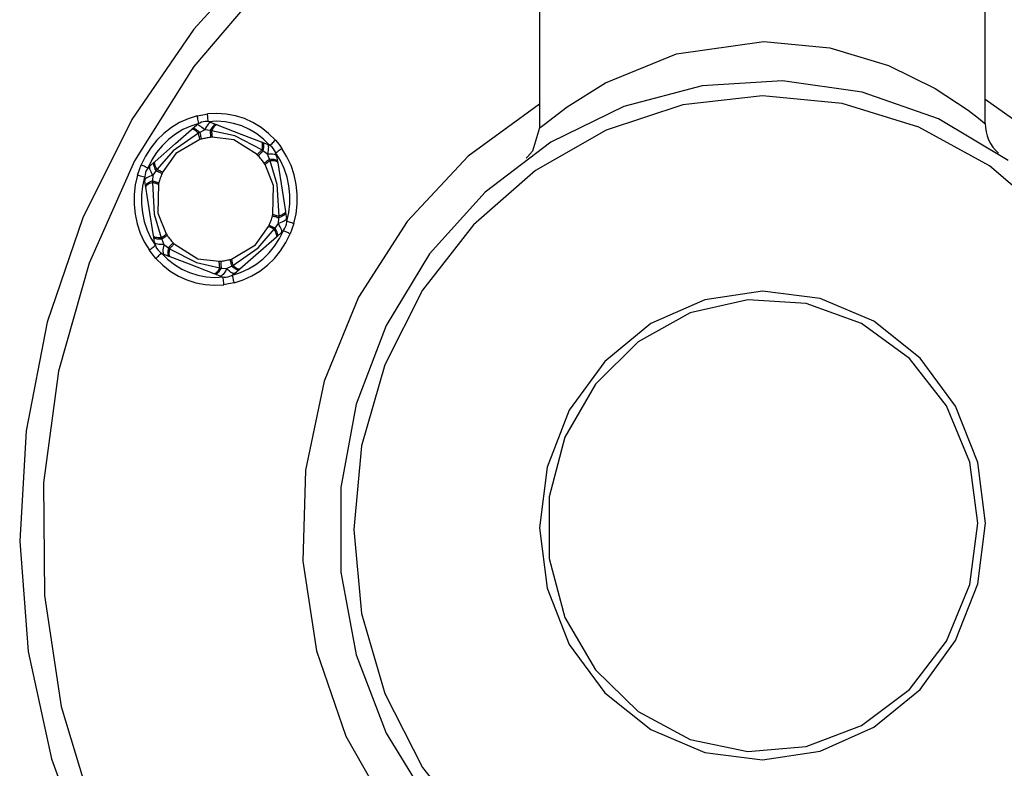
# Model space of a CAD drawing. Units: millimetres. Extents: x 1053 to 5703, y 629 to 8838.
# Drawn here: x 3214 to 3340, y 6849 to 6945 of the extents above; entities that cross this region are included whole.
import ezdxf

# ---------------------------------------------------------------- set-up
doc = ezdxf.new("R2010")
doc.units = ezdxf.units.MM
doc.layers.add('INNE_WOLNOSTOJĄCE', color=18, linetype='Continuous')

msp = doc.modelspace()

# ---------------------------------------------------------------- linework, layer by layer
at = {"layer": 'INNE_WOLNOSTOJĄCE', "color": 0}
for points in [[(3337.18, 6931.37), (3337.18, 7102.07)], [(3280.14, 7101.49), (3280.14, 6930.82)], [(3280.14, 6971.8), (3267.46, 6966.2), (3255.68, 6958.7), (3245.08, 6949.46), (3235.88, 6938.68), (3228.29, 6926.6), (3222.48, 6913.48), (3218.57, 6899.63), (3216.65, 6885.34), (3216.77, 6870.93), (3218.91, 6856.71), (3223.04, 6843.01), (3229.06, 6830.13), (3236.84, 6818.34), (3246.21, 6807.92), (3256.96, 6799.08), (3268.85, 6792.03), (3281.62, 6786.92), (3294.99, 6783.87), (3308.66, 6782.94)], [(3245.25, 6953.71), (3235.87, 6943.44), (3227.96, 6931.89), (3221.67, 6919.3), (3217.12, 6905.92), (3214.42, 6892.01), (3213.6, 6877.87), (3214.7, 6863.76), (3217.68, 6849.98), (3222.49, 6836.79), (3229.03, 6824.48), (3237.17, 6813.27), (3246.75, 6803.41), (3257.57, 6795.08), (3269.42, 6788.45), (3282.05, 6783.66), (3295.22, 6780.81), (3308.66, 6779.94), (3322.1, 6781.08), (3335.27, 6784.21), (3347.9, 6789.26)], [(3280.22, 6930.82), (3280.22, 6930.82), (3280.22, 6930.82), (3280.23, 6930.82), (3280.23, 6930.82), (3280.23, 6930.83), (3280.74, 6931.25), (3283.67, 6933.49), (3288.58, 6936.55), (3297.68, 6940.27), (3308.83, 6941.86), (3317.3, 6941.03), (3324.79, 6938.78), (3330.78, 6935.83), (3334.99, 6933.05), (3336.31, 6932.04), (3337.08, 6931.42), (3337.18, 6931.34), (3337.18, 6931.34), (3337.18, 6931.34), (3337.18, 6931.34), (3337.18, 6931.34), (3337.18, 6931.34), (3337.17, 6931.34), (3337.14, 6931.37)], [(3340.09, 6926.62), (3331.17, 6931.95), (3321.43, 6935.39), (3311.24, 6936.83), (3300.95, 6936.2), (3290.94, 6933.55), (3281.57, 6928.95), (3273.18, 6922.58), (3266.07, 6914.67), (3260.5, 6905.5), (3256.67, 6895.41), (3254.72, 6884.75), (3254.72, 6873.92), (3256.67, 6863.31), (3260.5, 6853.29), (3266.07, 6844.24), (3273.18, 6836.47), (3281.57, 6830.27), (3290.94, 6825.87), (3300.95, 6823.42), (3311.24, 6823.01), (3321.43, 6824.66), (3331.17, 6828.3), (3340.09, 6833.81)], [(3345.65, 6919.16), (3337.72, 6925.92), (3328.68, 6930.91), (3318.86, 6933.94), (3308.66, 6934.89), (3298.45, 6933.73), (3288.64, 6930.5), (3279.6, 6925.32), (3271.67, 6918.4), (3265.17, 6910), (3260.33, 6900.44), (3257.36, 6890.09), (3256.35, 6879.35), (3257.36, 6868.63), (3260.33, 6858.35), (3265.17, 6848.89), (3271.67, 6840.62)], [(3346.33, 6927.94), (3337.18, 6934.42)], [(3280.14, 6933.83), (3270.99, 6927.16), (3263.17, 6918.83), (3256.96, 6909.11), (3252.57, 6898.36), (3250.17, 6886.96), (3249.84, 6875.31), (3251.59, 6863.82), (3255.36, 6852.9), (3261.01, 6842.93), (3268.34, 6834.27), (3277.1, 6827.23), (3286.98, 6822.04), (3297.63, 6818.9), (3308.66, 6817.92), (3319.69, 6819.13), (3330.34, 6822.49), (3340.22, 6827.88)], [(3236.32, 6932.34), (3235.17, 6931.97), (3234.06, 6931.47), (3233.01, 6930.83), (3232.04, 6930.08), (3231.16, 6929.21), (3230.38, 6928.24), (3229.7, 6927.19), (3229.15, 6926.06)], [(3236.32, 6932.34), (3237.05, 6932.49), (3237.63, 6932.58)], [(3236.54, 6931.37), (3236.49, 6931.56), (3236.45, 6931.74), (3236.42, 6931.91), (3236.38, 6932.05), (3236.36, 6932.17), (3236.34, 6932.26), (3236.33, 6932.32), (3236.32, 6932.34)], [(3246.32, 6929.24), (3245.45, 6930.1), (3244.49, 6930.85), (3243.46, 6931.48), (3242.36, 6931.98), (3241.21, 6932.35), (3240.03, 6932.57), (3238.83, 6932.65), (3237.63, 6932.58)], [(3237.72, 6931.59), (3237.71, 6931.78), (3237.69, 6931.97), (3237.67, 6932.14), (3237.66, 6932.29), (3237.64, 6932.41), (3237.64, 6932.5), (3237.63, 6932.56), (3237.63, 6932.58)], [(3236.54, 6931.37), (3235.49, 6931.03), (3234.48, 6930.57), (3233.53, 6930), (3232.65, 6929.31), (3231.84, 6928.52), (3231.13, 6927.65), (3230.52, 6926.69), (3230.01, 6925.66)], [(3230.92, 6926.51), (3233.53, 6928.79), (3235.58, 6930.58)], [(3235.58, 6930.58), (3235.69, 6930.68)], [(3236.48, 6930.13), (3236.32, 6930.27), (3236.18, 6930.38), (3236.04, 6930.48), (3235.92, 6930.55), (3235.81, 6930.6), (3235.71, 6930.62), (3235.64, 6930.61), (3235.58, 6930.58)], [(3235.69, 6930.68), (3236.22, 6931.14)], [(3236.65, 6930.21), (3236.49, 6930.36), (3236.33, 6930.48), (3236.19, 6930.58), (3236.06, 6930.65), (3235.94, 6930.7), (3235.84, 6930.72), (3235.76, 6930.71), (3235.69, 6930.68)], [(3238.09, 6931.49), (3237.86, 6931.56), (3237.61, 6931.6), (3237.36, 6931.61), (3237.11, 6931.58), (3236.87, 6931.52), (3236.64, 6931.42), (3236.42, 6931.3), (3236.22, 6931.14)], [(3237.28, 6930.53), (3237.1, 6930.7), (3236.93, 6930.85), (3236.77, 6930.98), (3236.62, 6931.07), (3236.49, 6931.14), (3236.37, 6931.17), (3236.28, 6931.17), (3236.22, 6931.14)], [(3237.28, 6930.53), (3236.65, 6930.21)], [(3238.09, 6931.49), (3238.02, 6931.49), (3237.94, 6931.46), (3237.84, 6931.39), (3237.74, 6931.28), (3237.63, 6931.13), (3237.51, 6930.96), (3237.4, 6930.76), (3237.28, 6930.53)], [(3237.97, 6930.46), (3237.28, 6930.53)], [(3245.63, 6928.55), (3244.84, 6929.33), (3243.97, 6930.02), (3243.02, 6930.59), (3242.02, 6931.04), (3240.98, 6931.37), (3239.91, 6931.58), (3238.82, 6931.65), (3237.72, 6931.59)], [(3238.73, 6931.24), (3238.66, 6931.25), (3238.58, 6931.23), (3238.49, 6931.17), (3238.4, 6931.08), (3238.3, 6930.97), (3238.19, 6930.82), (3238.08, 6930.65), (3237.97, 6930.46)], [(3238.09, 6931.49), (3238.73, 6931.24)], [(3238.86, 6931.19), (3238.8, 6931.2), (3238.73, 6931.17), (3238.65, 6931.12), (3238.56, 6931.04), (3238.46, 6930.93), (3238.37, 6930.79), (3238.26, 6930.63), (3238.16, 6930.44)], [(3238.73, 6931.24), (3238.86, 6931.19)], [(3238.86, 6931.19), (3242.03, 6929.97), (3244.52, 6929.02)], [(3280.14, 6930.82), (3279.24, 6927.82), (3278.61, 6927.08), (3278.41, 6926.9)], [(3280.22, 6930.82), (3280.22, 6930.82)], [(3236.48, 6930.13), (3233.24, 6927.87), (3231.18, 6925.5)], [(3236.67, 6929.3), (3233.58, 6927.5), (3231.92, 6925.15)], [(3236.65, 6930.21), (3236.48, 6930.13)], [(3236.67, 6929.3), (3236.65, 6929.4), (3236.62, 6929.51), (3236.6, 6929.61), (3236.58, 6929.72), (3236.55, 6929.82), (3236.53, 6929.93), (3236.5, 6930.03), (3236.48, 6930.13)], [(3236.65, 6930.21), (3236.69, 6930.04), (3236.73, 6929.88), (3236.76, 6929.74), (3236.79, 6929.62), (3236.81, 6929.52), (3236.83, 6929.44), (3236.84, 6929.39), (3236.85, 6929.35)], [(3236.85, 6929.35), (3236.67, 6929.3)], [(3238.04, 6929.57), (3237.89, 6929.56), (3237.74, 6929.54), (3237.59, 6929.51), (3237.44, 6929.49), (3237.3, 6929.46), (3237.15, 6929.43), (3237, 6929.39), (3236.85, 6929.35)], [(3237.97, 6930.46), (3237.99, 6930.28), (3238, 6930.12), (3238.01, 6929.98), (3238.02, 6929.85), (3238.03, 6929.75), (3238.04, 6929.67), (3238.04, 6929.61), (3238.04, 6929.57)], [(3238.16, 6930.44), (3237.97, 6930.46)], [(3238.24, 6929.59), (3238.04, 6929.57)], [(3238.16, 6930.44), (3238.17, 6930.34), (3238.17, 6930.23), (3238.18, 6930.12), (3238.19, 6930.02), (3238.2, 6929.91), (3238.21, 6929.8), (3238.22, 6929.7), (3238.24, 6929.59)], [(3244.58, 6927.97), (3241.13, 6929.77), (3238.16, 6930.44)], [(3243.99, 6927.38), (3240.99, 6929.27), (3238.24, 6929.59)], [(3244.52, 6929.02), (3244.57, 6928.98), (3244.61, 6928.91), (3244.64, 6928.82), (3244.65, 6928.69), (3244.65, 6928.54), (3244.64, 6928.37), (3244.62, 6928.18), (3244.58, 6927.97)], [(3244.52, 6929.02), (3244.65, 6928.97), (3244.71, 6928.93), (3244.75, 6928.85), (3244.79, 6928.75), (3244.8, 6928.62), (3244.81, 6928.46), (3244.8, 6928.28), (3244.77, 6928.08), (3244.73, 6927.86)], [(3244.65, 6928.97), (3245.29, 6928.72), (3245.35, 6928.68), (3245.39, 6928.59), (3245.42, 6928.47), (3245.43, 6928.32), (3245.42, 6928.14), (3245.4, 6927.93), (3245.36, 6927.69), (3245.3, 6927.44)], [(3246.49, 6927.19), (3246.44, 6927.44), (3246.35, 6927.69), (3246.23, 6927.92), (3246.09, 6928.13), (3245.92, 6928.32), (3245.72, 6928.48), (3245.51, 6928.62), (3245.29, 6928.72)], [(3245.63, 6928.55), (3245.76, 6928.68), (3245.9, 6928.81), (3246.02, 6928.93), (3246.12, 6929.03), (3246.21, 6929.12), (3246.27, 6929.18), (3246.31, 6929.22), (3246.32, 6929.24)], [(3246.32, 6929.24), (3246.81, 6928.65), (3247.17, 6928.17)], [(3247.17, 6928.17), (3247.15, 6928.16), (3247.11, 6928.12), (3247.04, 6928.07), (3246.94, 6927.99), (3246.82, 6927.9), (3246.69, 6927.8), (3246.54, 6927.69), (3246.39, 6927.58)], [(3248.69, 6918.55), (3248.97, 6919.78), (3249.12, 6921.04), (3249.13, 6922.3), (3249, 6923.56), (3248.73, 6924.79), (3248.34, 6925.98), (3247.81, 6927.11), (3247.17, 6928.17)], [(3243.99, 6927.38), (3244.07, 6927.45), (3244.14, 6927.52), (3244.22, 6927.6), (3244.29, 6927.67), (3244.37, 6927.74), (3244.44, 6927.82), (3244.51, 6927.9), (3244.58, 6927.97)], [(3244.13, 6927.23), (3243.99, 6927.38)], [(3244.73, 6927.86), (3244.61, 6927.73), (3244.5, 6927.62), (3244.4, 6927.52), (3244.32, 6927.43), (3244.25, 6927.36), (3244.19, 6927.3), (3244.15, 6927.26), (3244.13, 6927.23)], [(3244.89, 6926.26), (3244.81, 6926.39), (3244.72, 6926.52), (3244.62, 6926.64), (3244.53, 6926.76), (3244.43, 6926.88), (3244.33, 6927), (3244.23, 6927.12), (3244.13, 6927.23)], [(3244.73, 6927.86), (3244.58, 6927.97)], [(3245.3, 6927.44), (3244.73, 6927.86)], [(3245.59, 6926.78), (3245.45, 6926.67), (3245.32, 6926.58), (3245.21, 6926.49), (3245.11, 6926.42), (3245.03, 6926.36), (3244.97, 6926.31), (3244.92, 6926.28), (3244.89, 6926.26)], [(3246.49, 6927.19), (3246.46, 6927.26), (3246.39, 6927.32), (3246.29, 6927.37), (3246.15, 6927.41), (3245.97, 6927.43), (3245.77, 6927.45), (3245.55, 6927.45), (3245.3, 6927.44)], [(3245.59, 6926.78), (3245.3, 6927.44)], [(3245.67, 6926.6), (3245.59, 6926.78)], [(3246.61, 6926.49), (3246.58, 6926.55), (3246.52, 6926.61), (3246.43, 6926.66), (3246.31, 6926.71), (3246.16, 6926.74), (3245.99, 6926.76), (3245.8, 6926.77), (3245.59, 6926.78)], [(3247.78, 6918.83), (3248.03, 6919.95), (3248.17, 6921.09), (3248.18, 6922.24), (3248.06, 6923.38), (3247.82, 6924.5), (3247.46, 6925.58), (3246.98, 6926.61), (3246.39, 6927.58)], [(3246.49, 6927.19), (3246.61, 6926.49)], [(3228.68, 6924.75), (3228.92, 6925.49), (3229.15, 6926.06)], [(3230.01, 6925.66), (3229.84, 6925.74), (3229.68, 6925.82), (3229.53, 6925.89), (3229.4, 6925.95), (3229.29, 6926), (3229.21, 6926.03), (3229.16, 6926.06), (3229.15, 6926.06)], [(3230.28, 6925.95), (3230.1, 6925.77), (3229.94, 6925.57), (3229.81, 6925.34), (3229.71, 6925.1), (3229.64, 6924.85), (3229.6, 6924.59), (3229.59, 6924.33), (3229.61, 6924.07)], [(3230.66, 6924.74), (3230.53, 6924.96), (3230.42, 6925.16), (3230.34, 6925.35), (3230.27, 6925.52), (3230.24, 6925.67), (3230.23, 6925.79), (3230.24, 6925.89), (3230.28, 6925.95), (3230.81, 6926.41)], [(3231.07, 6925.34), (3230.96, 6925.53), (3230.88, 6925.71), (3230.81, 6925.88), (3230.77, 6926.03), (3230.75, 6926.16), (3230.74, 6926.27), (3230.77, 6926.35), (3230.81, 6926.41), (3230.92, 6926.51)], [(3231.18, 6925.5), (3231.08, 6925.68), (3231, 6925.85), (3230.93, 6926.01), (3230.89, 6926.15), (3230.87, 6926.27), (3230.86, 6926.37), (3230.88, 6926.45), (3230.92, 6926.51)], [(3231.18, 6925.5), (3231.07, 6925.34)], [(3231.18, 6925.5), (3231.27, 6925.45), (3231.36, 6925.4), (3231.45, 6925.36), (3231.54, 6925.32), (3231.64, 6925.27), (3231.73, 6925.23), (3231.82, 6925.19), (3231.92, 6925.15)], [(3245, 6926.09), (3244.89, 6926.26)], [(3245.67, 6926.6), (3245.58, 6926.54), (3245.5, 6926.48), (3245.41, 6926.41), (3245.33, 6926.35), (3245.25, 6926.29), (3245.16, 6926.22), (3245.08, 6926.16), (3245, 6926.09)], [(3246.01, 6919.73), (3246.09, 6923.43), (3245, 6926.09)], [(3246.63, 6926.34), (3246.6, 6926.4), (3246.55, 6926.45), (3246.46, 6926.5), (3246.35, 6926.54), (3246.21, 6926.57), (3246.05, 6926.59), (3245.87, 6926.6), (3245.67, 6926.6)], [(3246.79, 6919.49), (3246.57, 6923.55), (3245.67, 6926.6)], [(3246.61, 6926.49), (3246.63, 6926.34)], [(3246.63, 6926.34), (3247.18, 6922.83), (3247.62, 6920.09)], [(3228.68, 6924.75), (3228.4, 6923.52), (3228.25, 6922.27), (3228.24, 6921), (3228.37, 6919.75), (3228.63, 6918.52), (3229.03, 6917.33), (3229.55, 6916.2), (3230.2, 6915.14)], [(3229.59, 6924.47), (3229.41, 6924.53), (3229.24, 6924.58), (3229.08, 6924.63), (3228.95, 6924.67), (3228.83, 6924.71), (3228.75, 6924.73), (3228.7, 6924.75), (3228.68, 6924.75)], [(3229.59, 6924.47), (3229.33, 6923.35), (3229.2, 6922.21), (3229.19, 6921.06), (3229.3, 6919.92), (3229.54, 6918.8), (3229.91, 6917.72), (3230.38, 6916.69), (3230.97, 6915.73)], [(3230.66, 6924.74), (3230.42, 6924.66), (3230.21, 6924.58), (3230.03, 6924.49), (3229.87, 6924.4), (3229.75, 6924.31), (3229.67, 6924.23), (3229.62, 6924.15), (3229.61, 6924.07)], [(3230.66, 6924.74), (3230.6, 6924.01)], [(3231.07, 6925.34), (3230.66, 6924.74)], [(3231.07, 6925.34), (3231.22, 6925.26), (3231.36, 6925.19), (3231.49, 6925.13), (3231.59, 6925.08), (3231.68, 6925.04), (3231.75, 6925), (3231.8, 6924.98), (3231.83, 6924.96)], [(3231.83, 6924.96), (3231.77, 6924.82), (3231.71, 6924.67), (3231.65, 6924.53), (3231.6, 6924.38), (3231.55, 6924.23), (3231.5, 6924.08), (3231.45, 6923.92), (3231.41, 6923.77)], [(3231.92, 6925.15), (3231.83, 6924.96)], [(3229.72, 6923.37), (3229.61, 6924.07)], [(3230.6, 6924.01), (3230.4, 6923.93), (3230.22, 6923.85), (3230.06, 6923.77), (3229.94, 6923.68), (3229.84, 6923.6), (3229.77, 6923.52), (3229.73, 6923.44), (3229.72, 6923.37)], [(3229.75, 6923.22), (3229.72, 6923.37)], [(3230.58, 6923.81), (3230.39, 6923.74), (3230.22, 6923.66), (3230.07, 6923.58), (3229.95, 6923.51), (3229.85, 6923.43), (3229.79, 6923.36), (3229.75, 6923.29), (3229.75, 6923.22)], [(3230.74, 6916.97), (3230.18, 6920.47), (3229.75, 6923.22)], [(3230.6, 6924.01), (3230.58, 6923.81)], [(3231.36, 6923.58), (3231.26, 6923.61), (3231.16, 6923.64), (3231.07, 6923.67), (3230.97, 6923.7), (3230.87, 6923.73), (3230.77, 6923.76), (3230.67, 6923.78), (3230.58, 6923.81)], [(3230.58, 6923.81), (3230.8, 6919.75), (3231.7, 6916.71)], [(3230.6, 6924.01), (3230.76, 6923.96), (3230.91, 6923.92), (3231.04, 6923.88), (3231.15, 6923.84), (3231.25, 6923.82), (3231.32, 6923.79), (3231.38, 6923.78), (3231.41, 6923.77)], [(3231.36, 6923.58), (3231.27, 6919.88), (3232.36, 6917.21)], [(3231.41, 6923.77), (3231.36, 6923.58)], [(3245.53, 6918.34), (3245.59, 6918.48), (3245.65, 6918.63), (3245.71, 6918.78), (3245.77, 6918.93), (3245.82, 6919.08), (3245.87, 6919.23), (3245.91, 6919.38), (3245.96, 6919.53)], [(3245.96, 6919.53), (3246.01, 6919.73)], [(3245.96, 6919.53), (3245.99, 6919.52), (3246.04, 6919.51), (3246.12, 6919.49), (3246.21, 6919.46), (3246.33, 6919.43), (3246.46, 6919.39), (3246.61, 6919.34), (3246.77, 6919.3)], [(3246.01, 6919.73), (3246.1, 6919.7), (3246.2, 6919.66), (3246.3, 6919.63), (3246.4, 6919.6), (3246.49, 6919.57), (3246.59, 6919.55), (3246.69, 6919.52), (3246.79, 6919.49)], [(3247.64, 6919.94), (3247.75, 6919.23), (3247.74, 6919.16), (3247.7, 6919.07), (3247.61, 6918.99), (3247.49, 6918.9), (3247.34, 6918.81), (3247.15, 6918.73), (3246.94, 6918.64), (3246.71, 6918.57)], [(3246.71, 6918.57), (3246.77, 6919.3)], [(3247.62, 6920.09), (3247.64, 6919.94), (3247.64, 6919.86), (3247.6, 6919.79), (3247.53, 6919.7), (3247.43, 6919.62), (3247.3, 6919.54), (3247.15, 6919.45), (3246.97, 6919.37), (3246.77, 6919.3)], [(3246.77, 6919.3), (3246.79, 6919.49)], [(3247.62, 6920.09), (3247.61, 6920.02), (3247.58, 6919.95), (3247.51, 6919.87), (3247.42, 6919.8), (3247.3, 6919.72), (3247.15, 6919.64), (3246.98, 6919.57), (3246.79, 6919.49)], [(3247.08, 6917.35), (3247.26, 6917.53), (3247.42, 6917.74), (3247.55, 6917.96), (3247.66, 6918.2), (3247.73, 6918.45), (3247.77, 6918.71), (3247.78, 6918.97), (3247.75, 6919.23)], [(3240.7, 6914), (3243.79, 6915.81), (3245.45, 6918.16)], [(3245.45, 6918.16), (3245.53, 6918.34)], [(3246.19, 6917.81), (3246.1, 6917.85), (3246.01, 6917.9), (3245.91, 6917.94), (3245.82, 6917.99), (3245.73, 6918.03), (3245.64, 6918.07), (3245.54, 6918.12), (3245.45, 6918.16)], [(3245.53, 6918.34), (3245.56, 6918.32), (3245.61, 6918.3), (3245.68, 6918.27), (3245.77, 6918.22), (3245.88, 6918.17), (3246, 6918.11), (3246.14, 6918.04), (3246.3, 6917.97)], [(3246.19, 6917.81), (3246.3, 6917.97)], [(3246.3, 6917.97), (3246.71, 6918.57)], [(3246.56, 6916.89), (3246.6, 6916.95), (3246.62, 6917.04), (3246.62, 6917.15), (3246.6, 6917.28), (3246.55, 6917.43), (3246.49, 6917.59), (3246.4, 6917.78), (3246.3, 6917.97)], [(3247.08, 6917.35), (3247.12, 6917.42), (3247.14, 6917.51), (3247.13, 6917.63), (3247.09, 6917.78), (3247.03, 6917.95), (3246.94, 6918.14), (3246.83, 6918.35), (3246.71, 6918.57)], [(3248.69, 6918.55), (3248.67, 6918.55), (3248.62, 6918.57), (3248.53, 6918.6), (3248.42, 6918.63), (3248.28, 6918.67), (3248.12, 6918.72), (3247.95, 6918.78), (3247.78, 6918.83)], [(3248.68, 6918.55), (3248.44, 6917.81), (3248.22, 6917.24)], [(3231.7, 6916.71), (3231.5, 6916.71), (3231.31, 6916.72), (3231.15, 6916.74), (3231.01, 6916.77), (3230.9, 6916.81), (3230.82, 6916.85), (3230.76, 6916.91), (3230.74, 6916.97)], [(3231.78, 6916.53), (3231.57, 6916.53), (3231.37, 6916.54), (3231.2, 6916.56), (3231.06, 6916.6), (3230.94, 6916.64), (3230.85, 6916.69), (3230.79, 6916.75), (3230.76, 6916.82), (3230.74, 6916.97)], [(3232.06, 6915.86), (3231.82, 6915.85), (3231.59, 6915.85), (3231.39, 6915.87), (3231.22, 6915.9), (3231.08, 6915.94), (3230.97, 6915.99), (3230.9, 6916.05), (3230.87, 6916.11), (3230.76, 6916.82)], [(3231.7, 6916.71), (3231.78, 6916.77), (3231.87, 6916.83), (3231.95, 6916.89), (3232.04, 6916.95), (3232.12, 6917.01), (3232.2, 6917.08), (3232.28, 6917.14), (3232.36, 6917.21)], [(3231.7, 6916.71), (3231.78, 6916.53)], [(3232.47, 6917.04), (3232.44, 6917.02), (3232.4, 6916.99), (3232.34, 6916.94), (3232.25, 6916.88), (3232.16, 6916.81), (3232.04, 6916.73), (3231.92, 6916.63), (3231.78, 6916.53)], [(3232.36, 6917.21), (3232.47, 6917.04)], [(3232.47, 6917.04), (3232.56, 6916.91), (3232.65, 6916.79), (3232.74, 6916.66), (3232.84, 6916.54), (3232.93, 6916.42), (3233.03, 6916.3), (3233.14, 6916.18), (3233.24, 6916.07)], [(3240.83, 6911.94), (3241.88, 6912.27), (3242.88, 6912.73), (3243.84, 6913.31), (3244.72, 6913.99), (3245.52, 6914.78), (3246.23, 6915.66), (3246.85, 6916.62), (3247.35, 6917.64)], [(3240.89, 6913.17), (3244.12, 6915.44), (3246.19, 6917.81)], [(3241.04, 6910.97), (3242.2, 6911.33), (3243.3, 6911.84), (3244.35, 6912.47), (3245.32, 6913.23), (3246.21, 6914.09), (3246.99, 6915.06), (3247.66, 6916.11), (3248.22, 6917.24)], [(3246.45, 6916.8), (3243.83, 6914.51), (3241.78, 6912.72)], [(3246.45, 6916.8), (3246.48, 6916.85), (3246.5, 6916.93), (3246.5, 6917.03), (3246.48, 6917.15), (3246.43, 6917.29), (3246.37, 6917.45), (3246.29, 6917.62), (3246.19, 6917.81)], [(3246.56, 6916.89), (3246.45, 6916.8)], [(3247.08, 6917.35), (3246.56, 6916.89)], [(3248.22, 6917.24), (3248.11, 6917.29), (3248, 6917.34), (3247.89, 6917.39), (3247.79, 6917.44), (3247.68, 6917.49), (3247.57, 6917.54), (3247.46, 6917.59), (3247.35, 6917.64)], [(3230.97, 6915.73), (3230.82, 6915.61), (3230.68, 6915.5), (3230.54, 6915.4), (3230.43, 6915.31), (3230.33, 6915.24), (3230.26, 6915.18), (3230.21, 6915.15), (3230.2, 6915.14)], [(3230.87, 6916.11), (3230.93, 6915.86), (3231.02, 6915.62), (3231.13, 6915.39), (3231.28, 6915.18), (3231.45, 6914.99), (3231.64, 6914.82), (3231.85, 6914.69), (3232.08, 6914.58)], [(3231.78, 6916.53), (3232.06, 6915.86)], [(3232.06, 6915.86), (3232.01, 6915.61), (3231.97, 6915.38), (3231.94, 6915.17), (3231.94, 6914.98), (3231.95, 6914.83), (3231.98, 6914.71), (3232.02, 6914.63), (3232.08, 6914.58)], [(3232.06, 6915.86), (3232.63, 6915.45)], [(3232.63, 6915.45), (3232.59, 6915.23), (3232.57, 6915.02), (3232.56, 6914.84), (3232.56, 6914.69), (3232.58, 6914.55), (3232.61, 6914.45), (3232.66, 6914.38), (3232.71, 6914.34)], [(3233.24, 6916.07), (3233.22, 6916.05), (3233.18, 6916), (3233.12, 6915.95), (3233.05, 6915.87), (3232.96, 6915.79), (3232.86, 6915.68), (3232.75, 6915.57), (3232.63, 6915.45)], [(3232.63, 6915.45), (3232.78, 6915.33)], [(3233.37, 6915.93), (3233.3, 6915.86), (3233.22, 6915.78), (3233.15, 6915.71), (3233.07, 6915.63), (3233, 6915.56), (3232.93, 6915.48), (3232.85, 6915.41), (3232.78, 6915.33)], [(3233.24, 6916.07), (3233.37, 6915.93)], [(3233.37, 6915.93), (3236.38, 6914.03), (3239.13, 6913.71)], [(3231.04, 6914.07), (3230.56, 6914.65), (3230.2, 6915.14)], [(3231.04, 6914.07), (3231.05, 6914.08), (3231.09, 6914.12), (3231.16, 6914.18), (3231.24, 6914.27), (3231.35, 6914.37), (3231.47, 6914.49), (3231.6, 6914.62), (3231.74, 6914.76)], [(3231.74, 6914.76), (3232.53, 6913.97), (3233.4, 6913.29), (3234.34, 6912.72), (3235.34, 6912.26), (3236.38, 6911.93), (3237.46, 6911.73), (3238.55, 6911.66), (3239.64, 6911.72)], [(3232.71, 6914.34), (3232.08, 6914.58)], [(3232.78, 6915.33), (3232.75, 6915.12), (3232.72, 6914.93), (3232.71, 6914.76), (3232.71, 6914.61), (3232.73, 6914.49), (3232.76, 6914.39), (3232.8, 6914.32), (3232.85, 6914.29)], [(3232.85, 6914.29), (3232.71, 6914.34)], [(3232.78, 6915.33), (3236.24, 6913.54), (3239.2, 6912.86)], [(3238.5, 6912.11), (3235.33, 6913.33), (3232.85, 6914.29)], [(3231.04, 6914.07), (3231.91, 6913.2), (3232.87, 6912.45), (3233.91, 6911.82), (3235.01, 6911.32), (3236.15, 6910.96), (3237.34, 6910.74), (3238.54, 6910.66), (3239.74, 6910.72)], [(3239.13, 6913.71), (3239.32, 6913.73)], [(3239.2, 6912.86), (3239.2, 6912.97), (3239.19, 6913.07), (3239.18, 6913.18), (3239.17, 6913.29), (3239.16, 6913.39), (3239.15, 6913.5), (3239.14, 6913.61), (3239.13, 6913.71)], [(3239.32, 6913.73), (3239.47, 6913.75), (3239.62, 6913.77), (3239.77, 6913.79), (3239.92, 6913.82), (3240.07, 6913.85), (3240.22, 6913.88), (3240.37, 6913.91), (3240.51, 6913.95)], [(3239.32, 6913.73), (3239.32, 6913.7), (3239.33, 6913.64), (3239.33, 6913.56), (3239.34, 6913.45), (3239.35, 6913.33), (3239.36, 6913.18), (3239.38, 6913.02), (3239.39, 6912.85)], [(3240.08, 6912.78), (3240.72, 6913.09)], [(3240.51, 6913.95), (3240.7, 6914)], [(3240.51, 6913.95), (3240.52, 6913.92), (3240.53, 6913.86), (3240.55, 6913.78), (3240.58, 6913.68), (3240.61, 6913.56), (3240.64, 6913.42), (3240.68, 6913.26), (3240.72, 6913.09)], [(3240.7, 6914), (3240.72, 6913.9), (3240.74, 6913.79), (3240.76, 6913.69), (3240.79, 6913.59), (3240.81, 6913.48), (3240.84, 6913.38), (3240.86, 6913.28), (3240.89, 6913.17)], [(3240.72, 6913.09), (3240.89, 6913.17)], [(3241.78, 6912.72), (3241.67, 6912.62), (3241.61, 6912.59), (3241.53, 6912.58), (3241.43, 6912.61), (3241.31, 6912.65), (3241.18, 6912.73), (3241.03, 6912.83), (3240.88, 6912.95), (3240.72, 6913.09)], [(3241.78, 6912.72), (3241.73, 6912.69), (3241.65, 6912.69), (3241.56, 6912.71), (3241.45, 6912.76), (3241.32, 6912.83), (3241.19, 6912.92), (3241.04, 6913.04), (3240.89, 6913.17)], [(3239.2, 6912.86), (3239.1, 6912.68), (3239, 6912.52), (3238.9, 6912.38), (3238.81, 6912.27), (3238.72, 6912.18), (3238.64, 6912.13), (3238.56, 6912.11), (3238.5, 6912.11)], [(3239.39, 6912.85), (3239.28, 6912.65), (3239.18, 6912.48), (3239.07, 6912.34), (3238.97, 6912.22), (3238.87, 6912.13), (3238.78, 6912.08), (3238.7, 6912.05), (3238.63, 6912.06), (3238.5, 6912.11)], [(3240.08, 6912.78), (3239.97, 6912.55), (3239.85, 6912.34), (3239.74, 6912.17), (3239.63, 6912.03), (3239.52, 6911.92), (3239.43, 6911.84), (3239.34, 6911.81), (3239.27, 6911.82), (3238.63, 6912.06)], [(3239.2, 6912.86), (3239.39, 6912.85)], [(3239.27, 6911.82), (3239.51, 6911.74), (3239.75, 6911.7), (3240, 6911.7), (3240.25, 6911.73), (3240.49, 6911.79), (3240.73, 6911.88), (3240.94, 6912.01), (3241.15, 6912.16)], [(3239.39, 6912.85), (3240.08, 6912.78)], [(3239.74, 6910.72), (3239.73, 6910.74), (3239.73, 6910.8), (3239.72, 6910.89), (3239.71, 6911.02), (3239.69, 6911.17), (3239.68, 6911.34), (3239.66, 6911.52), (3239.64, 6911.72)], [(3241.67, 6912.62), (3241.15, 6912.16), (3241.08, 6912.13), (3240.99, 6912.13), (3240.88, 6912.17), (3240.75, 6912.23), (3240.6, 6912.33), (3240.44, 6912.45), (3240.26, 6912.6), (3240.08, 6912.78)], [(3241.04, 6910.97), (3241.04, 6910.98), (3241.03, 6911.04), (3241.01, 6911.13), (3240.98, 6911.25), (3240.95, 6911.4), (3240.91, 6911.57), (3240.87, 6911.75), (3240.83, 6911.94)], [(3241.04, 6910.97), (3240.31, 6910.81), (3239.74, 6910.72)]]:
    msp.add_lwpolyline(points, dxfattribs=at)
msp.add_lwpolyline([(3337.18, 6931.38, 0.223179), (3338.88, 6927.55)], format="xyb", dxfattribs=at)
for points in [[(3337.2, 6880.18), (3336.23, 6887.94), (3333.38, 6895.15), (3328.84, 6901.32), (3322.93, 6906.03), (3316.05, 6908.95), (3308.66, 6909.9), (3301.27, 6908.8), (3294.39, 6905.73), (3288.48, 6900.9), (3283.94, 6894.64), (3281.09, 6887.37), (3280.12, 6879.6), (3281.09, 6871.84), (3283.94, 6864.63), (3288.48, 6858.47), (3294.39, 6853.76), (3301.27, 6850.83), (3308.66, 6849.88), (3316.05, 6850.98), (3322.93, 6854.05), (3328.84, 6858.88), (3333.38, 6865.14), (3336.23, 6872.41)], [(3336.22, 6880.17), (3335.2, 6887.98), (3332.21, 6895.19), (3327.47, 6901.27), (3321.34, 6905.75), (3314.27, 6908.32), (3306.78, 6908.79), (3299.43, 6907.11), (3292.76, 6903.41), (3287.28, 6897.96), (3283.38, 6891.18), (3281.35, 6883.56), (3281.35, 6875.66), (3283.38, 6868.09), (3287.28, 6861.38), (3292.76, 6856.05), (3299.43, 6852.49), (3306.78, 6850.96), (3314.27, 6851.57), (3321.34, 6854.29), (3327.47, 6858.9), (3332.21, 6865.07), (3335.2, 6872.34)]]:
    msp.add_lwpolyline(points, close=True, dxfattribs=at)

doc.saveas('drawing.dxf')
